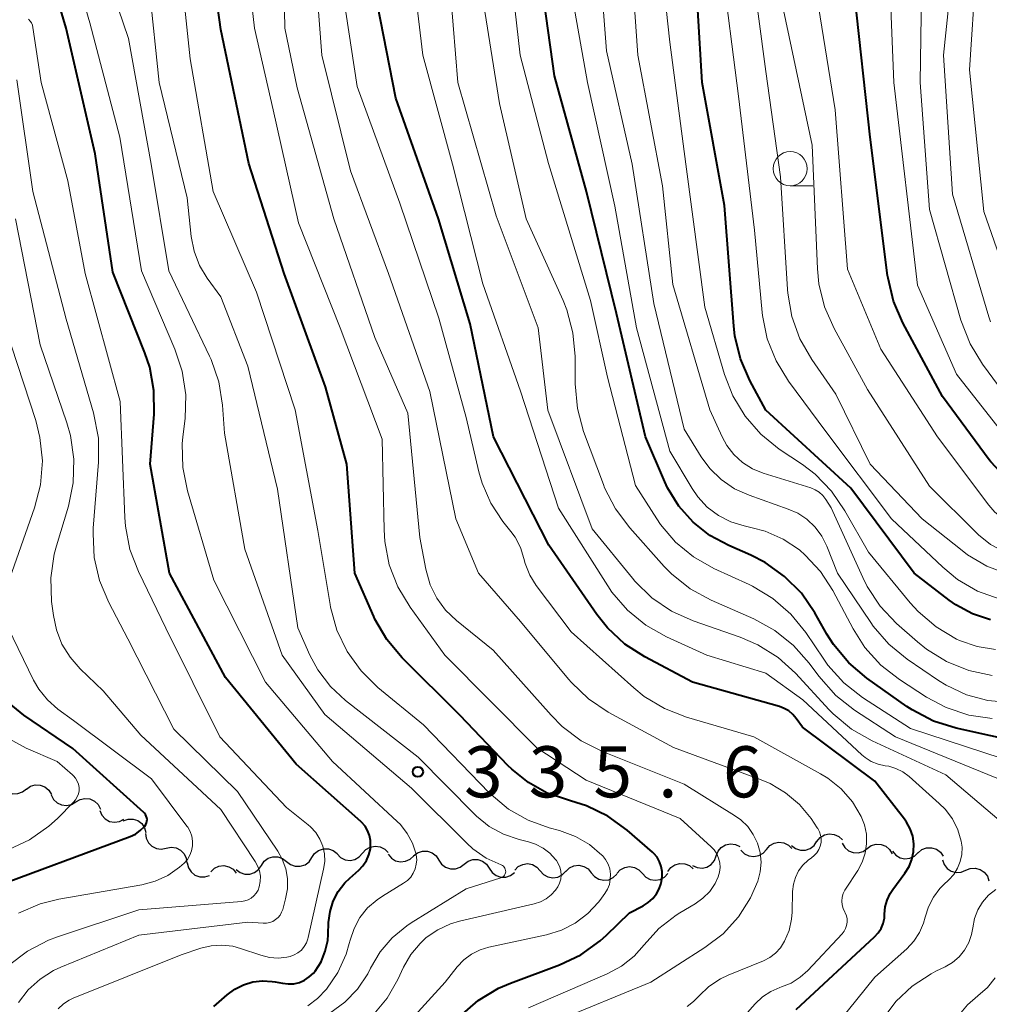
# Model space of a CAD drawing. Units: metres. Extents: x -62000 to -61102, y 24000 to 25500.
# Drawn here: x -61602 to -61531, y 24691 to 24764 of the extents above; entities that cross this region are included whole.
import ezdxf

# ---------------------------------------------------------------- set-up
doc = ezdxf.new("R2010")
doc.units = ezdxf.units.M
for name, color, linetype, lineweight in [('510200_細流', 7, 'Continuous', 30), ('633100_広葉樹林', 7, 'Continuous', 13), ('710100_等高線(計曲線)', 7, 'Continuous', 40), ('710200_等高線(主曲線)', 7, 'Continuous', 13), ('731200_図化機測定による標高点', 7, 'Continuous', 40)]:
    doc.layers.add(name, color=color, linetype=linetype, lineweight=lineweight)
doc.styles.add('Style-WORKING', font='MS Gothic.ttf')

msp = doc.modelspace()

# ---------------------------------------------------------------- linework, layer by layer
at = {"layer": '510200_細流', "linetype": 'Continuous', "lineweight": 30, "flags": 128}
for points in [[(-61603.113, 24707.461), (-61602.904, 24707.16), (-61602.608, 24706.942), (-61602.259, 24706.83), (-61601.891, 24706.837), (-61601.546, 24706.96), (-61601.258, 24707.188)], [(-61601.262, 24707.167), (-61600.961, 24707.377), (-61600.609, 24707.479), (-61600.241, 24707.462), (-61599.899, 24707.329), (-61599.618, 24707.094), (-61599.427, 24706.78)], [(-61599.437, 24706.742), (-61599.27, 24706.415), (-61599.006, 24706.16), (-61598.675, 24706.002), (-61598.309, 24705.959), (-61597.95, 24706.035), (-61597.635, 24706.223)], [(-61597.635, 24706.223), (-61597.32, 24706.411), (-61596.961, 24706.487), (-61596.595, 24706.444), (-61596.264, 24706.286), (-61596, 24706.031), (-61595.833, 24705.704)], [(-61595.87, 24705.59), (-61595.725, 24705.253), (-61595.479, 24704.981), (-61595.158, 24704.802), (-61594.796, 24704.735), (-61594.433, 24704.787), (-61594.106, 24704.954)], [(-61594.149, 24704.847), (-61593.802, 24704.968), (-61593.435, 24704.969), (-61593.086, 24704.853), (-61592.794, 24704.632), (-61592.587, 24704.329), (-61592.489, 24703.975)], [(-61592.522, 24703.922), (-61592.475, 24703.558), (-61592.312, 24703.229), (-61592.054, 24702.969), (-61591.724, 24702.805), (-61591.361, 24702.756), (-61591, 24702.827)], [(-61543.255, 24703.334), (-61543.019, 24703.615), (-61542.705, 24703.804), (-61542.346, 24703.884), (-61541.981, 24703.844), (-61541.648, 24703.689), (-61541.383, 24703.435)], [(-61591, 24702.827), (-61590.64, 24702.897), (-61590.277, 24702.848), (-61589.947, 24702.684), (-61589.688, 24702.424), (-61589.526, 24702.095), (-61589.479, 24701.731)], [(-61580.314, 24702.146), (-61580.108, 24702.45), (-61579.814, 24702.67), (-61579.465, 24702.785), (-61579.098, 24702.782), (-61578.751, 24702.662), (-61578.462, 24702.436)], [(-61576.585, 24702.462), (-61576.341, 24702.736), (-61576.022, 24702.916), (-61575.66, 24702.985), (-61575.297, 24702.934), (-61574.969, 24702.77), (-61574.711, 24702.509)], [(-61550.639, 24702.262), (-61550.505, 24702.604), (-61550.268, 24702.885), (-61549.954, 24703.075), (-61549.595, 24703.154), (-61549.231, 24703.114), (-61548.898, 24702.959)], [(-61548.83, 24702.681), (-61548.571, 24702.422), (-61548.241, 24702.26), (-61547.877, 24702.212), (-61547.516, 24702.285), (-61547.198, 24702.467), (-61546.956, 24702.743)], [(-61546.956, 24702.743), (-61546.714, 24703.02), (-61546.396, 24703.202), (-61546.036, 24703.274), (-61545.672, 24703.227), (-61545.342, 24703.065), (-61545.082, 24702.806)], [(-61545.105, 24703.03), (-61544.813, 24702.807), (-61544.465, 24702.692), (-61544.098, 24702.693), (-61543.75, 24702.813), (-61543.459, 24703.036), (-61543.256, 24703.342)], [(-61541.395, 24703.199), (-61541.205, 24702.884), (-61540.924, 24702.649), (-61540.582, 24702.515), (-61540.214, 24702.498), (-61539.862, 24702.599), (-61539.56, 24702.809)], [(-61539.56, 24702.809), (-61539.259, 24703.019), (-61538.907, 24703.12), (-61538.539, 24703.103), (-61538.197, 24702.969), (-61537.916, 24702.733), (-61537.726, 24702.419)], [(-61535.831, 24702.499), (-61535.545, 24702.729), (-61535.2, 24702.854), (-61534.832, 24702.863), (-61534.482, 24702.753), (-61534.185, 24702.537), (-61533.974, 24702.237)], [(-61584.019, 24701.566), (-61583.813, 24701.869), (-61583.519, 24702.089), (-61583.17, 24702.205), (-61582.803, 24702.202), (-61582.456, 24702.082), (-61582.167, 24701.856)], [(-61582.167, 24701.856), (-61581.877, 24701.63), (-61581.53, 24701.51), (-61581.164, 24701.507), (-61580.814, 24701.622), (-61580.521, 24701.843), (-61580.314, 24702.146)], [(-61578.46, 24702.414), (-61578.202, 24702.153), (-61577.874, 24701.989), (-61577.511, 24701.938), (-61577.149, 24702.007), (-61576.83, 24702.187), (-61576.585, 24702.462)], [(-61574.713, 24702.386), (-61574.477, 24702.104), (-61574.163, 24701.915), (-61573.805, 24701.835), (-61573.439, 24701.875), (-61573.106, 24702.029), (-61572.841, 24702.283)], [(-61572.842, 24702.269), (-61572.551, 24702.493), (-61572.204, 24702.611), (-61571.836, 24702.611), (-61571.488, 24702.493), (-61571.196, 24702.271), (-61570.992, 24701.966)], [(-61570.992, 24701.966), (-61570.787, 24701.661), (-61570.495, 24701.439), (-61570.148, 24701.322), (-61569.78, 24701.322), (-61569.432, 24701.44), (-61569.141, 24701.664)], [(-61569.141, 24701.664), (-61568.85, 24701.888), (-61568.503, 24702.005), (-61568.135, 24702.006), (-61567.787, 24701.888), (-61567.495, 24701.666), (-61567.291, 24701.361)], [(-61552.38, 24701.566), (-61552.047, 24701.41), (-61551.682, 24701.371), (-61551.324, 24701.45), (-61551.009, 24701.64), (-61550.772, 24701.92), (-61550.639, 24702.262)], [(-61537.703, 24702.604), (-61537.465, 24702.324), (-61537.15, 24702.136), (-61536.791, 24702.059), (-61536.425, 24702.101), (-61536.093, 24702.257), (-61535.83, 24702.513)], [(-61534.041, 24701.983), (-61533.923, 24701.635), (-61533.699, 24701.345), (-61533.394, 24701.141), (-61533.038, 24701.046), (-61532.672, 24701.069), (-61532.333, 24701.21)], [(-61589.467, 24701.75), (-61589.377, 24701.394), (-61589.177, 24701.086), (-61588.89, 24700.858), (-61588.543, 24700.735), (-61588.176, 24700.728), (-61587.827, 24700.841)], [(-61587.732, 24701.103), (-61587.467, 24701.357), (-61587.134, 24701.512), (-61586.768, 24701.552), (-61586.41, 24701.473), (-61586.096, 24701.284), (-61585.859, 24701.003)], [(-61585.87, 24701.265), (-61585.578, 24701.041), (-61585.23, 24700.924), (-61584.864, 24700.924), (-61584.515, 24701.043), (-61584.224, 24701.266), (-61584.02, 24701.571)], [(-61567.291, 24701.361), (-61567.086, 24701.056), (-61566.794, 24700.834), (-61566.447, 24700.716), (-61566.079, 24700.717), (-61565.731, 24700.835), (-61565.44, 24701.059)], [(-61565.426, 24701.217), (-61565.17, 24701.48), (-61564.842, 24701.645), (-61564.478, 24701.698), (-61564.117, 24701.631), (-61563.797, 24701.452), (-61563.551, 24701.179)], [(-61561.677, 24701.126), (-61561.412, 24701.381), (-61561.08, 24701.535), (-61560.714, 24701.576), (-61560.356, 24701.497), (-61560.041, 24701.308), (-61559.805, 24701.027)], [(-61557.931, 24700.98), (-61557.68, 24701.248), (-61557.356, 24701.42), (-61556.993, 24701.48), (-61556.631, 24701.42), (-61556.307, 24701.248), (-61556.056, 24700.98)], [(-61554.188, 24701.114), (-61553.968, 24701.408), (-61553.665, 24701.614), (-61553.31, 24701.713), (-61552.944, 24701.693), (-61552.603, 24701.557), (-61552.325, 24701.318)], [(-61532.333, 24701.21), (-61531.994, 24701.35), (-61531.628, 24701.373), (-61531.272, 24701.278), (-61530.967, 24701.074), (-61530.743, 24700.784), (-61530.625, 24700.436)], [(-61563.551, 24701.179), (-61563.306, 24700.906), (-61562.985, 24700.727), (-61562.625, 24700.66), (-61562.261, 24700.713), (-61561.933, 24700.878), (-61561.677, 24701.141)], [(-61559.805, 24701.027), (-61559.568, 24700.746), (-61559.254, 24700.557), (-61558.896, 24700.478), (-61558.53, 24700.519), (-61558.197, 24700.673), (-61557.933, 24700.928)], [(-61556.056, 24700.98), (-61555.805, 24700.712), (-61555.481, 24700.54), (-61555.119, 24700.48), (-61554.756, 24700.54), (-61554.432, 24700.712), (-61554.181, 24700.98)]]:
    msp.add_lwpolyline(points, dxfattribs=at)
at = {"layer": '633100_広葉樹林', "linetype": 'Continuous', "lineweight": 13}
msp.add_line((-61545.21, 24751.43), (-61543.543, 24751.43), dxfattribs=at)
msp.add_circle((-61545.21, 24752.68), 1.25, dxfattribs=at)
at = {"layer": '710100_等高線(計曲線)', "linetype": 'Continuous', "lineweight": 40, "flags": 128}
for points, elevation in [([(-61587, 24762.89), (-61588.38, 24773)], 340), ([(-61530.51, 24719.58), (-61531.83, 24720.02), (-61533.06, 24720.68), (-61533.54, 24721.02), (-61536.11, 24723), (-61540.76, 24729.24), (-61547, 24734.97), (-61548.17, 24737.13), (-61548.86, 24738.73), (-61549.27, 24740.42), (-61549.35, 24741.12), (-61550.03, 24749.97), (-61551.66, 24759), (-61552.3, 24769.7)], 370), ([(-61544.39, 24721.53), (-61545.62, 24722.77), (-61547.04, 24723.78), (-61548.11, 24724.33), (-61549.72, 24725.03), (-61551.11, 24725.78), (-61552.34, 24726.76), (-61553.38, 24727.93), (-61554.21, 24729.27), (-61554.42, 24729.72), (-61555.84, 24733), (-61557.95, 24742.05), (-61560.15, 24751), (-61562.5, 24759.5), (-61563.73, 24768.27)], 360), ([(-61598.34, 24763), (-61599.59, 24767.23)], 330), ([(-61562.93, 24725.07), (-61566.98, 24733), (-61568.69, 24741.31), (-61571.02, 24749), (-61574.15, 24757.85), (-61575.93, 24767)], 350), ([(-61496.99, 24726.18), (-61499.83, 24728.17), (-61507.8, 24731), (-61513.04, 24731.47), (-61514.78, 24731.48), (-61516.5, 24731.18), (-61516.88, 24731.07), (-61523.61, 24729), (-61526.31, 24729.08), (-61527.26, 24729.19), (-61528.19, 24729.47), (-61529.05, 24729.9), (-61529.82, 24730.47), (-61530.48, 24731.17), (-61530.6, 24731.32), (-61534.03, 24735.97), (-61536.94, 24741.36), (-61537.63, 24742.96), (-61538.03, 24744.65), (-61538.06, 24744.85), (-61539.35, 24755), (-61540.48, 24765.52)], 380), ([(-61587.5, 24691.21), (-61586.52, 24692.08), (-61585.96, 24692.5), (-61585.32, 24692.82), (-61584.64, 24693.02), (-61583.94, 24693.11), (-61583.23, 24693.06), (-61583, 24693.02), (-61582.47, 24692.92), (-61582.06, 24692.87), (-61581.64, 24692.89), (-61581.23, 24692.99), (-61580.85, 24693.16), (-61580.5, 24693.39), (-61580.2, 24693.67), (-61580.08, 24693.81), (-61579.64, 24694.5), (-61579.33, 24695.27), (-61579.15, 24696.07), (-61579.11, 24696.5), (-61579.08, 24697.39), (-61578.98, 24698.18), (-61578.74, 24698.94), (-61578.37, 24699.65), (-61577.89, 24700.28), (-61577.53, 24700.64), (-61576.87, 24701.22), (-61576.56, 24701.55), (-61576.31, 24701.93), (-61576.13, 24702.35), (-61576.02, 24702.79), (-61576, 24703), (-61576, 24703.39), (-61576.08, 24703.76), (-61576.22, 24704.12), (-61576.41, 24704.45), (-61576.67, 24704.73), (-61576.73, 24704.79), (-61581.46, 24709), (-61586.64, 24715.36), (-61590.76, 24723), (-61592.18, 24731), (-61591.88, 24734.68), (-61591.9, 24736.42), (-61592.21, 24738.13), (-61592.56, 24739.17), (-61594.91, 24745.09), (-61596.22, 24753.78), (-61598.34, 24763)], 330), ([(-61569.43, 24690.52), (-61568.11, 24691.66), (-61566.61, 24692.56), (-61565.73, 24692.94), (-61562.15, 24694.27), (-61560.58, 24695.02), (-61559.16, 24696.03), (-61558.68, 24696.46), (-61557, 24698.09), (-61556, 24698.6), (-61555.63, 24698.84), (-61555.3, 24699.13), (-61555.03, 24699.48), (-61554.83, 24699.86), (-61554.71, 24700.2), (-61554.66, 24700.39), (-61554.6, 24700.76), (-61554.6, 24701.13), (-61554.67, 24701.5), (-61554.79, 24701.84), (-61554.98, 24702.17), (-61555.22, 24702.45), (-61555.32, 24702.54), (-61557.18, 24704.16), (-61558.59, 24705.18), (-61560.16, 24705.95), (-61561.33, 24706.31), (-61561.55, 24706.37), (-61563.04, 24706.88), (-61564.42, 24707.64), (-61565.65, 24708.63), (-61565.92, 24708.9), (-61569.43, 24712.57), (-61573.68, 24716.8), (-61574.8, 24718.14), (-61575.68, 24719.64), (-61575.76, 24719.82), (-61577.17, 24723), (-61577.74, 24731), (-61579.32, 24736.68), (-61582.34, 24745), (-61584.94, 24753.06), (-61587, 24762.89)], 340), ([(-61544.78, 24691), (-61539.02, 24696.32), (-61538.75, 24696.62), (-61538.54, 24696.95), (-61538.38, 24697.32), (-61538.3, 24697.71), (-61538.28, 24698), (-61538.24, 24698.52), (-61538.1, 24699.03), (-61537.88, 24699.5), (-61537.68, 24699.8), (-61536.79, 24701), (-61536.49, 24701.49), (-61536.28, 24702.01), (-61536.16, 24702.57), (-61536.14, 24703.14), (-61536.22, 24703.71), (-61536.4, 24704.25), (-61536.67, 24704.75), (-61536.83, 24704.97), (-61539, 24707.75), (-61544.3, 24711.7), (-61544.77, 24712.35), (-61545.02, 24712.65), (-61545.32, 24712.9), (-61545.66, 24713.09), (-61546, 24713.22), (-61552.39, 24715), (-61555.88, 24716.86), (-61557.34, 24717.81), (-61558.61, 24719), (-61559.39, 24719.97), (-61562.93, 24725.07)], 350), ([(-61527.94, 24710.51), (-61533.04, 24711.64), (-61534.7, 24712.16), (-61536.25, 24712.97), (-61536.64, 24713.23), (-61539.58, 24715.31), (-61540.91, 24716.43), (-61542.03, 24717.77), (-61542.51, 24718.53), (-61543.4, 24720.1), (-61544.39, 24721.53)], 360), ([(-61604.22, 24699.78), (-61593.65, 24703.69), (-61593.25, 24703.87), (-61592.9, 24704.12), (-61592.6, 24704.43), (-61592.57, 24704.46), (-61592.5, 24704.57), (-61592.45, 24704.69), (-61592.42, 24704.81), (-61592.41, 24704.94), (-61592.42, 24705.06), (-61592.46, 24705.18), (-61592.52, 24705.3), (-61592.59, 24705.4), (-61592.65, 24705.46), (-61597.85, 24710.15), (-61601.44, 24712.58), (-61602.79, 24713.68)], 320)]:
    msp.add_lwpolyline(points, dxfattribs=dict(at, elevation=elevation))
at = {"layer": '710200_等高線(主曲線)', "linetype": 'Continuous', "lineweight": 13, "flags": 128}
for points, elevation in [([(-61554.84, 24696.93), (-61553.57, 24697.91), (-61553.3, 24698.08), (-61552.18, 24698.75), (-61551.61, 24699.16), (-61551.12, 24699.66), (-61550.72, 24700.25), (-61550.49, 24700.73), (-61550.39, 24701.07), (-61550.35, 24701.41), (-61550.37, 24701.76), (-61550.46, 24702.09), (-61550.59, 24702.41), (-61550.78, 24702.7), (-61551.01, 24702.94), (-61553.28, 24705), (-61560.18, 24707.82), (-61563.81, 24710.19), (-61570.55, 24717), (-61573.11, 24720.51), (-61574, 24722), (-61574.63, 24723.63), (-61574.96, 24725.34), (-61575.01, 24726.19), (-61575.15, 24732.85), (-61578.23, 24741), (-61581.3, 24748.7), (-61583.14, 24757), (-61584.51, 24763), (-61585.61, 24772.39)], 342), ([(-61552.78, 24691.21), (-61552.3, 24691.58), (-61552.04, 24691.85), (-61551.9, 24692), (-61551.17, 24692.69), (-61550.33, 24693.25), (-61549.77, 24693.51), (-61547.18, 24694.57), (-61546.7, 24694.82), (-61546.28, 24695.14), (-61545.91, 24695.53), (-61545.62, 24696), (-61545.29, 24696.79), (-61545.11, 24697.62), (-61545.07, 24698.13), (-61545.04, 24699.66), (-61544.98, 24700.19), (-61544.83, 24700.69), (-61544.6, 24701.17), (-61544.28, 24701.59), (-61543.9, 24701.95), (-61543.65, 24702.13), (-61543.44, 24702.3), (-61543.26, 24702.5), (-61543.11, 24702.73), (-61543.01, 24702.98), (-61542.95, 24703.25), (-61542.94, 24703.52), (-61542.98, 24703.78), (-61543.06, 24704.04), (-61543.19, 24704.28), (-61543.22, 24704.32), (-61543.68, 24705), (-61544.53, 24706.03), (-61545.55, 24706.89), (-61546.69, 24707.57), (-61547.33, 24707.84), (-61553.78, 24710.22), (-61558.56, 24712.82), (-61560.01, 24713.78), (-61561.27, 24714.98), (-61561.49, 24715.23), (-61565, 24719.47), (-61568.09, 24723), (-61569.75, 24727), (-61571.66, 24736.34), (-61574.69, 24745), (-61577.47, 24752.53), (-61579.58, 24761), (-61580.39, 24771.61)], 346), ([(-61566.1, 24701.2), (-61566.12, 24701.29), (-61566.15, 24701.37), (-61566.2, 24701.45), (-61566.26, 24701.52), (-61566.33, 24701.57), (-61566.41, 24701.61), (-61566.43, 24701.62), (-61567.51, 24702.11), (-61568.49, 24702.79), (-61568.95, 24703.21), (-61573, 24707.24), (-61579.37, 24712.63), (-61582.48, 24717), (-61585.24, 24724.76), (-61586.72, 24733.28), (-61586.86, 24735.32), (-61587.14, 24737.04), (-61587.71, 24738.69), (-61587.82, 24738.92), (-61590.81, 24745.19), (-61592.11, 24753), (-61593.77, 24762.23), (-61596.75, 24771)], 334), ([(-61533.56, 24700.52), (-61533.21, 24700.91), (-61532.93, 24701.36), (-61532.73, 24701.85), (-61532.62, 24702.37), (-61532.6, 24702.9), (-61532.66, 24703.34), (-61532.91, 24704.19), (-61533.31, 24704.98), (-61533.83, 24705.69), (-61534.27, 24706.12), (-61536.49, 24708.09), (-61536.94, 24708.43), (-61537.45, 24708.68), (-61537.98, 24708.84), (-61538.24, 24708.88), (-61538.76, 24708.99), (-61539.26, 24709.19), (-61539.72, 24709.48), (-61539.96, 24709.68), (-61544.29, 24713.71), (-61547, 24715.66), (-61551.33, 24717), (-61554.28, 24718.34), (-61555.8, 24719.19), (-61557.15, 24720.29), (-61558.29, 24721.62), (-61558.6, 24722.08), (-61562.22, 24727.78), (-61565, 24736.35), (-61567.76, 24744.24), (-61569.98, 24753), (-61572.18, 24761), (-61573.33, 24770.67)], 352), ([(-61533.96, 24761), (-61532.91, 24771.09)], 386), ([(-61529.87, 24733.62), (-61533, 24737.61), (-61535.87, 24744.13), (-61537.61, 24759), (-61538.04, 24769.96)], 382), ([(-61528.4, 24734.7), (-61531.1, 24738.34), (-61532.01, 24739.82), (-61532.69, 24741.57), (-61534.98, 24749.68), (-61535.67, 24759), (-61535.5, 24770.5)], 384), ([(-61580.62, 24691.28), (-61579.89, 24691.81), (-61579.23, 24692.49), (-61578.4, 24693.72), (-61577.8, 24695.07), (-61577.58, 24695.83), (-61577.51, 24696.08), (-61577.22, 24696.95), (-61576.79, 24697.74), (-61576.22, 24698.45), (-61575.53, 24699.05), (-61575.14, 24699.32), (-61573.58, 24700.26), (-61573.3, 24700.46), (-61573.06, 24700.71), (-61572.87, 24701), (-61572.73, 24701.31), (-61572.65, 24701.65), (-61572.62, 24701.99), (-61572.66, 24702.34), (-61572.67, 24702.4), (-61572.93, 24703.19), (-61573.32, 24703.91), (-61573.82, 24704.56), (-61574.05, 24704.79), (-61578.8, 24709.2), (-61583.72, 24715), (-61587.51, 24722.49), (-61589.44, 24729.05), (-61589.78, 24730.76), (-61589.82, 24732.5), (-61589.78, 24733.02), (-61589.62, 24734.36), (-61589.57, 24736.1), (-61589.82, 24737.83), (-61590.36, 24739.45), (-61592.81, 24745.19), (-61594.41, 24755), (-61596.61, 24763.39), (-61598.42, 24769.58)], 332), ([(-61562.45, 24690.13), (-61555.44, 24693), (-61551.47, 24695.54), (-61550.14, 24696.55), (-61549.01, 24697.79), (-61548.12, 24699.2), (-61547.59, 24700.41), (-61547.41, 24701.1), (-61547.35, 24701.81), (-61547.42, 24702.51), (-61547.61, 24703.2), (-61547.92, 24703.84), (-61548.33, 24704.42), (-61548.83, 24704.91), (-61549.29, 24705.24), (-61553, 24707.53), (-61558.99, 24709.93), (-61560.55, 24710.72), (-61561.95, 24711.76), (-61562.76, 24712.58), (-61567, 24717.36), (-61569.71, 24719.53), (-61570.5, 24720.29), (-61571.15, 24721.17), (-61571.63, 24722.16), (-61571.96, 24723.31), (-61572.38, 24725.62), (-61573.26, 24734.74), (-61575.7, 24740.3), (-61578.7, 24749), (-61581.4, 24758.6), (-61582.3, 24763), (-61582.41, 24769.59)], 344), ([(-61563, 24734.97), (-61563.71, 24741), (-61566.78, 24749.22), (-61569.59, 24759), (-61570.46, 24769.54)], 354), ([(-61530.4, 24715.51), (-61532.11, 24715.87), (-61533.73, 24716.52), (-61535.21, 24717.43), (-61535.86, 24717.96), (-61537.4, 24719.32), (-61538.6, 24720.59), (-61539.56, 24722.04), (-61539.88, 24722.69), (-61542.2, 24727.8), (-61542.6, 24728.42), (-61542.82, 24728.7), (-61543.08, 24728.94), (-61543.38, 24729.13), (-61543.7, 24729.26), (-61547.19, 24730.35), (-61547.98, 24730.67), (-61548.71, 24731.13), (-61549.34, 24731.71), (-61549.86, 24732.38), (-61550.2, 24733), (-61551.11, 24735), (-61553.82, 24744.18), (-61554.58, 24751.42), (-61556.39, 24761), (-61557, 24769.79)], 366), ([(-61530.15, 24717.41), (-61531.49, 24717.62), (-61532.78, 24718.06), (-61533.01, 24718.17), (-61534.51, 24719.06), (-61535.83, 24720.19), (-61536.4, 24720.82), (-61539.46, 24724.54), (-61541.19, 24727.59), (-61542.17, 24729.03), (-61543.39, 24730.27), (-61544.31, 24730.97), (-61546.01, 24732.11), (-61547.36, 24733.21), (-61548.51, 24734.52), (-61549.41, 24736.02), (-61550.02, 24737.59), (-61551.47, 24742.53), (-61552.87, 24753), (-61554.05, 24761.95), (-61554.83, 24769.17)], 368), ([(-61528.38, 24709), (-61536.39, 24711.61), (-61539.9, 24713.89), (-61541.27, 24714.96), (-61542.44, 24716.26), (-61542.75, 24716.69), (-61544.07, 24718.66), (-61545.17, 24720.01), (-61546.48, 24721.16), (-61547.98, 24722.06), (-61548.22, 24722.17), (-61550.81, 24723.35), (-61552.3, 24724.2), (-61553.62, 24725.28), (-61554.73, 24726.58), (-61555, 24727), (-61556.56, 24729.44), (-61558.61, 24737.39), (-61559.86, 24743), (-61562.94, 24753.06), (-61565.02, 24761), (-61565.93, 24769)], 358), ([(-61551.12, 24730.69), (-61551.74, 24731.55), (-61553, 24733.58), (-61555.21, 24742.79), (-61556.8, 24753), (-61558.68, 24761.32), (-61559.27, 24769)], 364), ([(-61575, 24688.09), (-61570.54, 24693), (-61569.64, 24694.13), (-61569.15, 24694.64), (-61568.59, 24695.06), (-61567.96, 24695.37), (-61567.33, 24695.56), (-61563.1, 24696.48), (-61562, 24696.82), (-61560.98, 24697.34), (-61560.06, 24698.03), (-61559.28, 24698.88), (-61559.19, 24699), (-61558.82, 24699.5), (-61558.62, 24699.82), (-61558.48, 24700.18), (-61558.41, 24700.55), (-61558.4, 24700.93), (-61558.45, 24701.31), (-61558.58, 24701.67), (-61558.76, 24702), (-61558.99, 24702.3), (-61559.03, 24702.33), (-61559.93, 24703.1), (-61560.96, 24703.7), (-61562.15, 24704.14), (-61562.89, 24704.33), (-61564.45, 24704.89), (-61565.88, 24705.7), (-61567.15, 24706.76), (-61567.29, 24706.9), (-61572.12, 24711.88), (-61575.46, 24714.62), (-61576.7, 24715.84), (-61577.71, 24717.26), (-61578.47, 24718.83), (-61578.94, 24720.51), (-61578.97, 24720.7), (-61579.87, 24726.13), (-61581.54, 24735), (-61584.37, 24743.63), (-61587.56, 24751), (-61589.25, 24760.75), (-61589.98, 24767.73)], 338), ([(-61529.88, 24721.12), (-61531.47, 24721.69), (-61532.93, 24722.54), (-61534.02, 24723.44), (-61537.78, 24727), (-61542.59, 24733.41), (-61545.33, 24737.1), (-61546.25, 24738.59), (-61546.89, 24740.21), (-61547.24, 24741.92), (-61547.26, 24742.13), (-61547.83, 24748.17), (-61549, 24758), (-61550.25, 24767.75)], 372), ([(-61529.22, 24722.94), (-61530.77, 24723.52), (-61532.19, 24724.36), (-61532.6, 24724.66), (-61535.53, 24727), (-61539.33, 24731), (-61541.86, 24736.14), (-61543.63, 24738.69), (-61544.5, 24740.21), (-61545.09, 24741.84), (-61545.39, 24743.56), (-61545.41, 24743.81), (-61545.91, 24752.09), (-61547, 24759.81), (-61548.07, 24767.93)], 374), ([(-61530.04, 24707.96), (-61537.48, 24711), (-61540.5, 24712.96), (-61541.87, 24714.04), (-61543.12, 24715.44), (-61543.82, 24716.4), (-61544.97, 24717.71), (-61546.33, 24718.81), (-61547.89, 24719.66), (-61551.01, 24721.02), (-61552.54, 24721.86), (-61553.91, 24722.95), (-61554.45, 24723.5), (-61556.99, 24726.33), (-61558.04, 24727.72), (-61558.83, 24729.27), (-61558.92, 24729.52), (-61560.37, 24733.4), (-61560.83, 24735.08), (-61561, 24736.89), (-61561, 24738.9), (-61561.15, 24740.63), (-61561.6, 24742.32), (-61561.88, 24743), (-61564.58, 24749), (-61566.54, 24757.46), (-61568.07, 24767)], 356), ([(-61530.38, 24712.34), (-61532.11, 24712.59), (-61533.76, 24713.15), (-61535.2, 24713.92), (-61537.18, 24715.2), (-61538.56, 24716.27), (-61539.73, 24717.56), (-61540.6, 24718.93), (-61542.08, 24721.74), (-61542.98, 24723.13), (-61544.1, 24724.34), (-61544.53, 24724.71), (-61545.73, 24725.5), (-61547.04, 24726.08), (-61547.99, 24726.34), (-61548.58, 24726.47), (-61549.56, 24726.77), (-61550.48, 24727.23), (-61551.3, 24727.85), (-61552, 24728.6), (-61552.41, 24729.21), (-61554.05, 24731.95), (-61556.49, 24741), (-61558.08, 24749.92), (-61560.09, 24759), (-61561.5, 24767)], 362), ([(-61527.96, 24740.84), (-61531, 24749.54), (-61532.06, 24759.94), (-61531.6, 24767)], 388), ([(-61562.43, 24699.75), (-61562.26, 24700), (-61562.13, 24700.27), (-61562.05, 24700.56), (-61562.02, 24700.86), (-61562.04, 24701.16), (-61562.12, 24701.45), (-61562.24, 24701.72), (-61562.37, 24701.92), (-61562.43, 24702), (-61562.85, 24702.46), (-61563.34, 24702.84), (-61563.89, 24703.13), (-61564.42, 24703.3), (-61565.1, 24703.46), (-61566.24, 24703.85), (-61567.29, 24704.43), (-61568.23, 24705.18), (-61568.37, 24705.32), (-61572.5, 24709.5), (-61577.84, 24713.66), (-61578.95, 24714.69), (-61579.88, 24715.91), (-61580.46, 24717), (-61581.35, 24719), (-61582.84, 24729.16), (-61585, 24738.19), (-61587, 24743.27), (-61588, 24744.65), (-61588.57, 24745.59), (-61588.96, 24746.62), (-61589.18, 24747.71), (-61589.47, 24750.53), (-61591.51, 24759), (-61592.22, 24765.83)], 336), ([(-61565.4, 24725.65), (-61565.7, 24726.06), (-61566.29, 24726.8), (-61567.18, 24728.14), (-61567.82, 24729.61), (-61568.06, 24730.43), (-61569, 24734.43), (-61571, 24741.71), (-61573.86, 24750.14), (-61577, 24758.71), (-61577.83, 24764.17)], 348), ([(-61503, 24723.58), (-61511.46, 24726.54), (-61514.23, 24727.08), (-61515.75, 24727.24), (-61517.27, 24727.13), (-61518.74, 24726.76), (-61519.56, 24726.43), (-61522.83, 24724.93), (-61524.38, 24724.37), (-61526.01, 24724.09), (-61527.39, 24724.07), (-61528.49, 24724.24), (-61529.54, 24724.59), (-61530.52, 24725.12), (-61531.39, 24725.82), (-61531.48, 24725.91), (-61535, 24729.39), (-61539.53, 24736.47), (-61541.99, 24740.96), (-61542.69, 24742.55), (-61543.11, 24744.24), (-61543.21, 24745.33), (-61543.6, 24754.4), (-61545.7, 24764.3)], 376), ([(-61515.21, 24729.51), (-61516.95, 24729.35), (-61518.68, 24728.88), (-61523.99, 24726.9), (-61525.47, 24726.5), (-61527, 24726.35), (-61527.63, 24726.37), (-61528.34, 24726.48), (-61529.01, 24726.71), (-61529.64, 24727.05), (-61530.2, 24727.49), (-61530.64, 24728), (-61534.4, 24733), (-61538.55, 24739.45), (-61541, 24745.31), (-61541.9, 24757), (-61543.14, 24764.57)], 378), ([(-61600.99, 24763.51), (-61601.11, 24763.64)], 328), ([(-61598.93, 24691.05), (-61598.55, 24691.41), (-61598.12, 24691.69), (-61597.82, 24691.83), (-61589.91, 24695), (-61588.46, 24695.49), (-61587.69, 24695.68), (-61586.91, 24695.73), (-61586.12, 24695.64), (-61585.54, 24695.48), (-61584.06, 24694.98), (-61583.43, 24694.82), (-61582.78, 24694.77), (-61582.14, 24694.84), (-61581.91, 24694.89), (-61581.61, 24695), (-61581.33, 24695.16), (-61581.08, 24695.36), (-61580.87, 24695.61), (-61580.71, 24695.89), (-61580.6, 24696.19), (-61580.58, 24696.27), (-61579.45, 24701.29), (-61579.37, 24701.85), (-61579.39, 24702.42), (-61579.51, 24702.97), (-61579.73, 24703.5), (-61580.03, 24703.98), (-61580.42, 24704.4), (-61580.59, 24704.55), (-61582.18, 24705.82), (-61587.07, 24711), (-61591.02, 24718.98), (-61593.03, 24723.12), (-61593.66, 24724.75), (-61593.99, 24726.46), (-61594.03, 24727.09), (-61594.39, 24735.61), (-61596.96, 24745), (-61598.22, 24751.78), (-61600.18, 24759), (-61600.78, 24763.04), (-61600.82, 24763.21), (-61600.89, 24763.37), (-61600.99, 24763.51)], 328), ([(-61530.52, 24741.44), (-61530.64, 24741.8), (-61533.29, 24750.81), (-61533.96, 24761)], 386), ([(-61583.88, 24697.33), (-61583.64, 24697.33), (-61583.4, 24697.38), (-61583.18, 24697.46), (-61582.97, 24697.59), (-61582.79, 24697.74), (-61582.64, 24697.93), (-61582.53, 24698.14), (-61582.45, 24698.34), (-61582.24, 24699.12), (-61582.11, 24699.85), (-61582.11, 24700.6), (-61582.23, 24701.33), (-61582.48, 24702.02), (-61582.81, 24702.61), (-61585.76, 24707), (-61590.43, 24711.57), (-61593.81, 24718.19), (-61595.22, 24720.85), (-61595.9, 24722.46), (-61596.29, 24724.16), (-61596.37, 24725.9), (-61596.35, 24726.32), (-61595.96, 24731.16), (-61595.97, 24732.9), (-61596.33, 24734.77), (-61598.35, 24741.65), (-61600.8, 24751), (-61601.96, 24759.19)], 326), ([(-61602.58, 24694.23), (-61601.19, 24695.29), (-61599.65, 24696.09), (-61598.97, 24696.34), (-61593, 24698.31), (-61585.48, 24698.92), (-61585.22, 24698.96), (-61584.98, 24699.05), (-61584.76, 24699.17), (-61584.56, 24699.34), (-61584.39, 24699.54), (-61584.26, 24699.76), (-61584.17, 24700), (-61584.1, 24700.39), (-61584.09, 24700.79), (-61584.16, 24701.18), (-61584.29, 24701.55), (-61584.47, 24701.86), (-61587, 24705.68), (-61592.87, 24711.13), (-61595.62, 24714.38), (-61597.31, 24715.99), (-61598.06, 24716.84), (-61598.65, 24717.8), (-61599.06, 24718.86), (-61599.28, 24719.91), (-61599.41, 24720.92), (-61599.47, 24722.66), (-61599.23, 24724.39), (-61599.06, 24725.01), (-61598.18, 24727.93), (-61597.83, 24729.64), (-61597.78, 24731.38), (-61598.03, 24733.11), (-61598.3, 24734.03), (-61600.25, 24739.75), (-61602.07, 24749)], 324), ([(-61602.64, 24722.15), (-61600.66, 24727.81), (-61600.23, 24729.5), (-61600.09, 24731.24), (-61600.27, 24732.97), (-61600.58, 24734.21), (-61602.35, 24739.65)], 322), ([(-61529.39, 24704.47), (-61533.79, 24708.21), (-61539.2, 24710.71), (-61540.71, 24711.57), (-61542.05, 24712.69), (-61542.35, 24712.99), (-61544.81, 24715.66), (-61546.1, 24716.83), (-61547.58, 24717.76), (-61548.87, 24718.31), (-61552.32, 24719.51), (-61553.91, 24720.22), (-61555.36, 24721.2), (-61556.61, 24722.41), (-61556.79, 24722.63), (-61559.75, 24726.25), (-61563, 24734.97)], 354), ([(-61529.07, 24713.51), (-61530.7, 24713.66), (-61532.28, 24714.09), (-61533.76, 24714.78), (-61534.32, 24715.13), (-61536.62, 24716.69), (-61537.97, 24717.79), (-61539.11, 24719.11), (-61539.3, 24719.38), (-61541.74, 24723), (-61542.53, 24725), (-61542.89, 24725.73), (-61543.38, 24726.39), (-61543.98, 24726.96), (-61544.66, 24727.41), (-61545.35, 24727.71), (-61548.23, 24728.72), (-61549.3, 24729.2), (-61550.27, 24729.87), (-61551.12, 24730.69)], 364), ([(-61549.1, 24689.93), (-61547.79, 24691.41), (-61547.25, 24691.92), (-61546.64, 24692.32), (-61545.96, 24692.62), (-61545.86, 24692.65), (-61545.14, 24692.94), (-61544.48, 24693.36), (-61543.91, 24693.87), (-61541.4, 24696.56), (-61541.25, 24696.74), (-61541.14, 24696.95), (-61541.07, 24697.17), (-61541.04, 24697.4), (-61541.04, 24697.64), (-61541.09, 24697.87), (-61541.18, 24698.08), (-61541.21, 24698.14), (-61541.33, 24698.4), (-61541.4, 24698.67), (-61541.42, 24698.95), (-61541.39, 24699.23), (-61541.32, 24699.5), (-61541.2, 24699.76), (-61541.15, 24699.83), (-61540.25, 24701.2), (-61539.92, 24701.81), (-61539.7, 24702.47), (-61539.6, 24703.16), (-61539.62, 24703.86), (-61539.76, 24704.54), (-61540, 24705.15), (-61540.65, 24706.23), (-61541.48, 24707.18), (-61542.46, 24707.97), (-61542.99, 24708.29), (-61547.88, 24711), (-61552.81, 24712.44), (-61554.44, 24713.07), (-61555.93, 24713.97), (-61556.69, 24714.59), (-61561.29, 24718.71), (-61563.84, 24722.11), (-61564.32, 24722.87), (-61564.66, 24723.71), (-61564.76, 24724.09), (-61565.01, 24724.9), (-61565.4, 24725.65)], 348), ([(-61601.85, 24698.07), (-61600.24, 24698.75), (-61598.87, 24699.09), (-61592.8, 24700.14), (-61591.8, 24700.41), (-61590.87, 24700.84), (-61590.02, 24701.43), (-61589.69, 24701.73), (-61589.45, 24702), (-61589.27, 24702.31), (-61589.14, 24702.65), (-61589.07, 24703), (-61589.07, 24703.36), (-61589.12, 24703.72), (-61589.24, 24704.06), (-61589.42, 24704.37), (-61589.48, 24704.46), (-61592.09, 24707.91), (-61597.8, 24712.2), (-61598.96, 24713.04), (-61599.72, 24713.71), (-61600.35, 24714.5), (-61600.74, 24715.17), (-61602.61, 24719)], 322), ([(-61602.61, 24702.7), (-61601.03, 24703.44), (-61599.61, 24704.44), (-61598.99, 24705.01), (-61597.8, 24706.2), (-61597.65, 24706.38), (-61597.53, 24706.59), (-61597.44, 24706.82), (-61597.4, 24707.05), (-61597.4, 24707.29), (-61597.44, 24707.53), (-61597.53, 24707.76), (-61597.65, 24707.96), (-61597.8, 24708.15), (-61597.88, 24708.22), (-61599, 24709.19), (-61601.27, 24710.17), (-61602.8, 24711.01)], 318), ([(-61606.77, 24674.82), (-61599, 24678.24), (-61591, 24683.79), (-61581, 24689.52), (-61578.99, 24690.73), (-61577.9, 24691.53), (-61576.96, 24692.5), (-61576.21, 24693.62), (-61576, 24694.03), (-61575.3, 24695.22), (-61574.41, 24696.26), (-61573.35, 24697.14), (-61573.02, 24697.35), (-61569, 24699.84), (-61566.45, 24700.65), (-61566.37, 24700.68), (-61566.29, 24700.73), (-61566.23, 24700.79), (-61566.17, 24700.86), (-61566.13, 24700.94), (-61566.1, 24701.03), (-61566.09, 24701.11), (-61566.1, 24701.2)], 334), ([(-61545, 24685.93), (-61539, 24693.37), (-61536.66, 24695.46), (-61536.14, 24696.01), (-61535.72, 24696.64), (-61535.42, 24697.34), (-61535.3, 24697.78), (-61535.06, 24698.54), (-61534.7, 24699.25), (-61534.22, 24699.88), (-61533.97, 24700.14), (-61533.56, 24700.52)], 352), ([(-61538.46, 24690.25), (-61537.46, 24691.58), (-61536.25, 24692.71), (-61534.86, 24693.62), (-61534.52, 24693.8), (-61533.84, 24694.12), (-61533.3, 24694.45), (-61532.82, 24694.86), (-61532.42, 24695.35), (-61532.11, 24695.91), (-61531.91, 24696.5), (-61531.82, 24697), (-61531.69, 24697.67), (-61531.44, 24698.3), (-61531.09, 24698.88), (-61530.65, 24699.39), (-61530.12, 24699.81)], 354), ([(-61601.81, 24673.24), (-61600.15, 24673.79), (-61598.62, 24674.61), (-61597.25, 24675.69), (-61596.97, 24675.96), (-61593, 24680), (-61581.61, 24686.39), (-61576.96, 24689.66), (-61575.77, 24690.65), (-61574.78, 24691.84), (-61574, 24693.2), (-61573.58, 24694.11), (-61573.06, 24695.03), (-61572.37, 24695.85), (-61571.92, 24696.27), (-61571.07, 24696.85), (-61570.13, 24697.28), (-61569.48, 24697.47), (-61563.99, 24698.74), (-61563.54, 24698.89), (-61563.12, 24699.11), (-61562.74, 24699.4), (-61562.43, 24699.75)], 336), ([(-61601.85, 24691.51), (-61601.13, 24692.44), (-61600.26, 24693.23), (-61599.27, 24693.86), (-61598.73, 24694.11), (-61593, 24696.46), (-61585, 24697.41), (-61583.88, 24697.33)], 326), ([(-61564.41, 24691.13), (-61558.64, 24693.61), (-61557.6, 24694.17), (-61556.67, 24694.9), (-61555.92, 24695.74), (-61554.84, 24696.93)], 342), ([(-61532.93, 24690.47), (-61532.19, 24691.35), (-61531.43, 24692), (-61530.74, 24692.61), (-61530.17, 24693.32)], 356)]:
    msp.add_lwpolyline(points, dxfattribs=dict(at, elevation=elevation))
at = {"layer": '731200_図化機測定による標高点', "linetype": 'Continuous', "lineweight": 40}
msp.add_circle((-61572.53, 24708.43, 335.62), 0.375, dxfattribs=at)

# ---------------------------------------------------------------- texts
at = {"layer": '731200_図化機測定による標高点', "linetype": 'Continuous', "lineweight": 40, "style": 'Style-WORKING'}
for s, p in [('3', (-61569.15, 24706.56, -9.999)), ('3', (-61564.4, 24706.56, -9.999)), ('5', (-61559.65, 24706.56, -9.999)), ('6', (-61550.15, 24706.56, -9.999)), ('.', (-61554.9, 24706.56, -9.999))]:
    msp.add_text(s, height=3.75, dxfattribs=at).set_placement(p)

doc.saveas('drawing.dxf')
